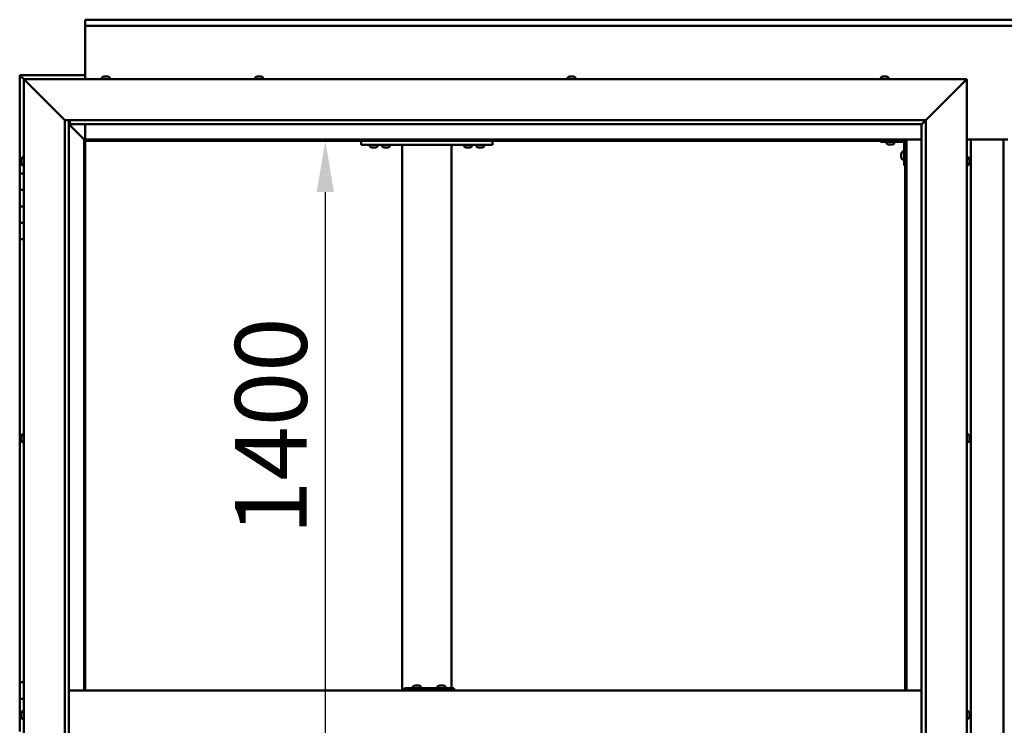
# Model space of a CAD drawing. Units: millimetres. Extents: x -6147 to 24268, y 3159 to 8837.
# Drawn here: x 5256 to 6457, y 4536 to 5396 of the extents above; entities that cross this region are included whole.
import ezdxf

# ---------------------------------------------------------------- set-up
doc = ezdxf.new("R2010")
doc.units = ezdxf.units.MM
doc.header["$LTSCALE"] = 25
doc.layers.add('Dimension (ISO)', color=7, linetype='Continuous', lineweight=25)
doc.layers.add('Visible (ISO)', color=7, linetype='Continuous', lineweight=50)
doc.styles.add('Note Text (ISO)', font='tahoma.ttf')
doc.dimstyles.new('Default (ISO)', dxfattribs={"dimscale": 25, "dimtxt": 3.5, "dimasz": 2.5, "dimexe": 3.175, "dimexo": 0, "dimgap": 0.762, "dimtad": 1, "dimrnd": 1e-08, "dimzin": 0, "dimtxsty": 'Note Text (ISO)', "dimcen": 0.09, "dimdle": 10, "dimclrd": 256, "dimclre": 256, "dimclrt": 256, "dimazin": 0, "dimtfac": 1.001486, "dimtmove": 0, "dimatfit": 3, "dimfxl": 1, "dimtolj": 1, "dimtzin": 0, "dimlwd": -1, "dimlwe": -1, "dimarcsym": 0})

# ---------------------------------------------------------------- blocks, each defined once
blk = doc.blocks.new('*D12')
at = {"layer": 'Defpoints', "color": 0, "transparency": 16777216}
for p in [(5621.6, 5248.2), (5621.6, 3848.2), (5628.6, 3848.2)]:
    blk.add_point(p, dxfattribs=at)
at = {"layer": 'Dimension (ISO)', "transparency": 16777216}
blk.add_line((5628.6, 5185.7), (5628.6, 3910.7), dxfattribs=at)
for points in [[(5618.2, 5185.7), (5639.1, 5185.7), (5628.6, 5248.2)], [(5618.2, 3910.7), (5639.1, 3910.7), (5628.6, 3848.2)]]:
    blk.add_solid(points, dxfattribs=at)
at = {"layer": 'Dimension (ISO)', "transparency": 16777216, "insert": (5518.5, 4767.8), "char_height": 87.5, "attachment_point": 1, "rotation": 90, "style": 'Note Text (ISO)'}
blk.add_mtext('\\A1;1400', dxfattribs=at)

msp = doc.modelspace()

# ---------------------------------------------------------------- linework, layer by layer
at = {"layer": 'Visible (ISO)'}
for p, q in [((5335.9, 5394.7), (5335.9, 5395.7)), ((5335.9, 5395.7), (7535.9, 5395.7)), ((5335.9, 5394.7), (5335.9, 5388.2)), ((5335.9, 5386.2), (5335.9, 5388.2)), ((7535.9, 5388.2), (5335.9, 5388.2)), ((5335.9, 5323.2), (5335.9, 5386.2)), ((5255.9, 5328.2), (5255.9, 5328.2)), ((5255.9, 5328.2), (5255.9, 5328.2)), ((5335.9, 5328.2), (5255.9, 5328.2)), ((5257.5, 5326.6), (5255.9, 5328.2)), ((5255.9, 5328.2), (5255.9, 5328.2)), ((5255.9, 5328.2), (5255.9, 5328.2)), ((5255.9, 5328.2), (5255.9, 5328.2)), ((5255.9, 5328.2), (5255.9, 5328.2)), ((5255.9, 5328.2), (5255.9, 5208.2)), ((5255.9, 5328.2), (5257.5, 5326.6)), ((5257.5, 5326.6), (5260.9, 5323.2)), ((5260.9, 5323.2), (5257.5, 5326.6)), ((5263.4, 5320.7), (5260.9, 5323.2)), ((5260.9, 5323.2), (6410.9, 5323.2)), ((5260.9, 5323.2), (5263.4, 5320.7)), ((5260.9, 3773.2), (5260.9, 5323.2)), ((5263.4, 5320.7), (5310.9, 5273.2)), ((5310.9, 5273.2), (5263.4, 5320.7)), ((5356.1, 5325.1), (5356.1, 5323.2)), ((5358.6, 5326.4), (5359.2, 5326.4)), ((5359.3, 5326.4), (5359.2, 5326.4)), ((5359.3, 5326.4), (5359.4, 5326.4)), ((5359.4, 5326.4), (5359.6, 5326.4)), ((5359.4, 5326.4), (5359.4, 5326.4)), ((5359.6, 5326.4), (5361.3, 5326.4)), ((5361.3, 5326.4), (5361.8, 5326.4)), ((5361.8, 5326.4), (5363, 5326.4)), ((5363, 5326.4), (5363, 5326.4)), ((5363, 5326.4), (5363.1, 5326.4)), ((5365.6, 5325.1), (5365.6, 5323.2)), ((5543.1, 5325.1), (5543.1, 5323.2)), ((5545.6, 5326.4), (5545.7, 5326.4)), ((5545.8, 5326.4), (5545.7, 5326.4)), ((5545.8, 5326.4), (5547.1, 5326.4)), ((5547.1, 5326.4), (5547.5, 5326.4)), ((5547.5, 5326.4), (5549.3, 5326.4)), ((5549.3, 5326.4), (5549.4, 5326.4)), ((5549.4, 5326.4), (5549.5, 5326.4)), ((5549.4, 5326.4), (5549.4, 5326.4)), ((5549.6, 5326.4), (5549.5, 5326.4)), ((5549.6, 5326.4), (5550.1, 5326.4)), ((5552.6, 5325.1), (5552.6, 5323.2)), ((5924.1, 5325.1), (5924.1, 5323.2)), ((5926.6, 5326.4), (5927.1, 5326.4)), ((5927.2, 5326.4), (5927.1, 5326.4)), ((5927.2, 5326.4), (5927.3, 5326.4)), ((5927.3, 5326.4), (5927.4, 5326.4)), ((5927.3, 5326.4), (5927.3, 5326.4)), ((5927.4, 5326.4), (5929.2, 5326.4)), ((5929.2, 5326.4), (5929.6, 5326.4)), ((5929.6, 5326.4), (5930.9, 5326.4)), ((5931, 5326.4), (5930.9, 5326.4)), ((5931, 5326.4), (5931.1, 5326.4)), ((5933.6, 5325.1), (5933.6, 5323.2)), ((6306.1, 5325.1), (6306.1, 5323.2)), ((6308.6, 5326.4), (6308.7, 5326.4)), ((6308.8, 5326.4), (6308.7, 5326.4)), ((6308.8, 5326.4), (6310.1, 5326.4)), ((6310.1, 5326.4), (6310.5, 5326.4)), ((6310.5, 5326.4), (6312.2, 5326.4)), ((6312.2, 5326.4), (6312.4, 5326.4)), ((6312.4, 5326.4), (6312.5, 5326.4)), ((6312.4, 5326.4), (6312.4, 5326.4)), ((6312.5, 5326.4), (6312.5, 5326.4)), ((6312.5, 5326.4), (6313.1, 5326.4)), ((6315.6, 5325.1), (6315.6, 5323.2)), ((6360.9, 5273.2), (6408.4, 5320.7)), ((6408.4, 5320.7), (6360.9, 5273.2)), ((6410.9, 5323.2), (6408.4, 5320.7)), ((6408.4, 5320.7), (6410.9, 5323.2)), ((6410.9, 5323.2), (6410.9, 3773.2)), ((5310.9, 5273.2), (6360.9, 5273.2)), ((5310.9, 3823.2), (5310.9, 5273.2)), ((5315.9, 5273.2), (5315.9, 3828.2)), ((5316.9, 5268.3), (5316.9, 5273.2)), ((6356, 5268.3), (6360.9, 5273.2)), ((6360.9, 5273.2), (6360.9, 3823.2)), ((5315.9, 5268.2), (5334.3, 5249.8)), ((5334.3, 5249.8), (5315.9, 5268.2)), ((5316.9, 5268.2), (5316.9, 5268.3)), ((6355.9, 5268.2), (5316.9, 5268.2)), ((5335.9, 5249.7), (5335.9, 5268.2)), ((6355.9, 5268.2), (6356, 5268.3)), ((6355.9, 3828.2), (6355.9, 5268.2)), ((5334.3, 5249.8), (5334.4, 5249.7)), ((5334.4, 5249.7), (5334.3, 5249.8)), ((5334.4, 5249.7), (5335.9, 5248.2)), ((6337.4, 5249.7), (5334.4, 5249.7)), ((5335.9, 5248.2), (5334.4, 5249.7)), ((5334.4, 5249.7), (5334.4, 4578.2)), ((5335.9, 5248.2), (6335.9, 5248.2)), ((5335.9, 4578.2), (5335.9, 5248.2)), ((5672.5, 5248.2), (5672.5, 5243.2)), ((5832.5, 5248.2), (5832.5, 5243.2)), ((6305.9, 5248.2), (6305.9, 5246.7)), ((6335.9, 5248.2), (6337.4, 5249.7)), ((6337.4, 5249.7), (6335.9, 5248.2)), ((6335.9, 5248.2), (6335.9, 4578.2)), ((6337.4, 4578.2), (6337.4, 5249.7)), ((6337.4, 5249.7), (6355.9, 5249.7)), ((6410.9, 5249.7), (6460.9, 5249.7)), ((6415.9, 3846.7), (6415.9, 5249.7)), ((6455.9, 5249.7), (6455.9, 3846.7)), ((5672.5, 5243.2), (5832.5, 5243.2)), ((5682.8, 5241.3), (5682.8, 5243.2)), ((5686.2, 5240), (5685.3, 5240)), ((5688.4, 5240), (5686.6, 5240)), ((5689.7, 5240), (5688.8, 5240)), ((5692.3, 5241.3), (5692.3, 5243.2)), ((5697.8, 5241.3), (5697.8, 5243.2)), ((5701.2, 5240), (5700.3, 5240)), ((5703.4, 5240), (5701.6, 5240)), ((5704.7, 5240), (5703.8, 5240)), ((5707.3, 5241.3), (5707.3, 5243.2)), ((5722.5, 5243.2), (5722.5, 4578.2)), ((5724.5, 5243.2), (5780.5, 5243.2)), ((5782.5, 5243.2), (5782.5, 4581.2)), ((5797.8, 5241.3), (5797.8, 5243.2)), ((5801.2, 5240), (5800.3, 5240)), ((5803.4, 5240), (5801.6, 5240)), ((5804.7, 5240), (5803.8, 5240)), ((5807.3, 5241.3), (5807.3, 5243.2)), ((5812.8, 5241.3), (5812.8, 5243.2)), ((5816.2, 5240), (5815.3, 5240)), ((5818.4, 5240), (5816.6, 5240)), ((5819.7, 5240), (5818.8, 5240)), ((5822.3, 5241.3), (5822.3, 5243.2)), ((6305.9, 5246.7), (6332.9, 5246.7)), ((6313.1, 5244.8), (6313.1, 5246.7)), ((6316.6, 5243.5), (6315.7, 5243.5)), ((6318.8, 5243.5), (6316.9, 5243.5)), ((6320.1, 5243.5), (6319.1, 5243.5)), ((6322.6, 5244.8), (6322.6, 5246.7)), ((6334.4, 5218.2), (6334.4, 5245.2)), ((5257.6, 5225.3), (5257.6, 5225.4)), ((5257.6, 5225.3), (5257.6, 5225.1)), ((5257.6, 5223.7), (5257.6, 5225.1)), ((5259, 5228), (5260.9, 5228)), ((6331.1, 5232.2), (6331.1, 5232.4)), ((6331.1, 5232.2), (6331.1, 5232.1)), ((6331.1, 5232), (6331.1, 5232.1)), ((6331.1, 5230.4), (6331.1, 5232)), ((6331.1, 5228.4), (6331.1, 5230)), ((6331.1, 5228.3), (6331.1, 5228.4)), ((6331.1, 5228.3), (6331.1, 5228.2)), ((6331.1, 5228), (6331.1, 5228.2)), ((6332.5, 5235), (6334.4, 5235)), ((6332.5, 5225.5), (6334.4, 5225.5)), ((6412.7, 5228), (6410.9, 5228)), ((6414.1, 5225.4), (6414.1, 5224.5)), ((6414.1, 5224.5), (6414.1, 5224.5)), ((6414.1, 5224.1), (6414.1, 5222.3)), ((5257.6, 5223.4), (5257.6, 5223.7)), ((5257.6, 5223.4), (5257.6, 5223.3)), ((5257.6, 5221.6), (5257.6, 5223.3)), ((5257.6, 5221.4), (5257.6, 5221.6)), ((5257.6, 5221.4), (5257.6, 5221.3)), ((5257.6, 5221), (5257.6, 5221.3)), ((5259, 5218.5), (5260.9, 5218.5)), ((6334.4, 5218.2), (6335.9, 5218.2)), ((6412.7, 5218.5), (6410.9, 5218.5)), ((6414.1, 5222.3), (6414.1, 5222.3)), ((6414.1, 5221.9), (6414.1, 5221)), ((6414.1, 5221), (6414.1, 5221)), ((5260.9, 5208.2), (5255.9, 5208.2)), ((5255.9, 5208.2), (5255.9, 5188.2)), ((5255.9, 5188.2), (5255.9, 5188.2)), ((5255.9, 5188.2), (5260.9, 5188.2)), ((5255.9, 5168.2), (5255.9, 5188.2)), ((5260.9, 5188.2), (5255.9, 5188.2)), ((5260.9, 5168.2), (5255.9, 5168.2)), ((5255.9, 5168.2), (5260.9, 5168.2)), ((5255.9, 5168.2), (5255.9, 5148.2)), ((5255.9, 5148.2), (5255.9, 5148.2)), ((5255.9, 5148.2), (5260.9, 5148.2)), ((5255.9, 5128.2), (5255.9, 5148.2)), ((5260.9, 5148.2), (5255.9, 5148.2)), ((5255.9, 5128.2), (5255.9, 4588.2)), ((5255.9, 5128.2), (5260.9, 5128.2)), ((5257.6, 4887.7), (5257.6, 4887.9)), ((5257.6, 4887.7), (5257.6, 4887.5)), ((5259, 4890.5), (5260.9, 4890.5)), ((6412.7, 4890.5), (6410.9, 4890.5)), ((6414.1, 4887.9), (6414.1, 4887.5)), ((5257.6, 4887.4), (5257.6, 4887.5)), ((5257.6, 4885.8), (5257.6, 4887.4)), ((5257.6, 4885.6), (5257.6, 4885.4)), ((5257.6, 4883.8), (5257.6, 4885.4)), ((5257.6, 4883.8), (5257.6, 4883.6)), ((5257.6, 4883.8), (5257.6, 4883.8)), ((5257.6, 4883.5), (5257.6, 4883.6)), ((5259, 4881), (5260.9, 4881)), ((6412.7, 4881), (6410.9, 4881)), ((6414.1, 4887.4), (6414.1, 4887.5)), ((6414.1, 4887.4), (6414.1, 4887.3)), ((6414.1, 4887.3), (6414.1, 4887.2)), ((6414.1, 4887.3), (6414.1, 4887.3)), ((6414.1, 4887.2), (6414.1, 4885.5)), ((6414.1, 4885.5), (6414.1, 4885.1)), ((6414.1, 4885.1), (6414.1, 4883.7)), ((6414.1, 4883.6), (6414.1, 4883.7)), ((6414.1, 4883.6), (6414.1, 4883.5)), ((5260.9, 4588.2), (5255.9, 4588.2)), ((5255.9, 4588.2), (5255.9, 4568.2)), ((6355.9, 4578.2), (5315.9, 4578.2)), ((5725, 4578.2), (5725, 4581.2)), ((5784.9, 4581.2), (5725, 4581.2)), ((5735.5, 4583.1), (5735.5, 4581.2)), ((5738.1, 4584.4), (5738.8, 4584.4)), ((5738.8, 4584.4), (5739.1, 4584.4)), ((5738.8, 4584.4), (5738.8, 4584.4)), ((5738.8, 4584.4), (5738.8, 4584.4)), ((5738.8, 4584.4), (5738.8, 4584.4)), ((5739.1, 4584.4), (5740.9, 4584.4)), ((5740.9, 4584.4), (5741.1, 4584.4)), ((5741.3, 4584.4), (5741.1, 4584.4)), ((5741.3, 4584.4), (5742.4, 4584.4)), ((5742.5, 4584.4), (5742.4, 4584.4)), ((5742.5, 4584.4), (5742.5, 4584.4)), ((5745, 4583.1), (5745, 4581.2)), ((5765.5, 4583.1), (5765.5, 4581.2)), ((5768.1, 4584.4), (5768.7, 4584.4)), ((5768.8, 4584.4), (5768.7, 4584.4)), ((5768.8, 4584.4), (5769.1, 4584.4)), ((5768.8, 4584.4), (5768.8, 4584.4)), ((5768.8, 4584.4), (5768.8, 4584.4)), ((5769.1, 4584.4), (5770.9, 4584.4)), ((5770.9, 4584.4), (5771.1, 4584.4)), ((5771.3, 4584.4), (5771.1, 4584.4)), ((5771.3, 4584.4), (5772.4, 4584.4)), ((5772.5, 4584.4), (5772.4, 4584.4)), ((5772.5, 4584.4), (5772.5, 4584.4)), ((5775, 4583.1), (5775, 4581.2)), ((5785.5, 4581.2), (5784.9, 4581.2)), ((5784.9, 4578.2), (5784.9, 4581.2)), ((5255.9, 4568.2), (5260.9, 4568.2)), ((5255.9, 4548.2), (5255.9, 4568.2)), ((5260.9, 4568.2), (5255.9, 4568.2)), ((5259, 4553), (5260.9, 4553)), ((6412.7, 4553), (6410.9, 4553)), ((5257.6, 4548.2), (5255.9, 4548.2)), ((5255.9, 4548.2), (5257.6, 4548.2)), ((5255.9, 4548.2), (5255.9, 4528.2)), ((5257.6, 4550.1), (5257.6, 4550.4)), ((5257.6, 4550.1), (5257.6, 4550)), ((5257.6, 4549.8), (5257.6, 4550)), ((5257.6, 4548.2), (5257.6, 4549.8)), ((5257.6, 4548.2), (5257.6, 4548)), ((5257.6, 4547.7), (5257.6, 4548)), ((5257.6, 4546.3), (5257.6, 4547.7)), ((5257.6, 4546.3), (5257.6, 4546.1)), ((5257.6, 4546), (5257.6, 4546.1)), ((5259, 4543.5), (5260.9, 4543.5)), ((6412.7, 4543.5), (6410.9, 4543.5)), ((6414.1, 4550.4), (6414.1, 4549.4)), ((6414.1, 4550.4), (6414.1, 4550.4)), ((6414.1, 4549), (6414.1, 4549.2)), ((6414.1, 4549), (6414.1, 4547.2)), ((6414.1, 4547), (6414.1, 4547)), ((6414.1, 4547), (6414.1, 4546.8)), ((6414.1, 4547), (6414.1, 4547)), ((6414.1, 4546.8), (6414.1, 4546.8)), ((6414.1, 4546.8), (6414.1, 4546)), ((6414.1, 4546.8), (6414.1, 4546.8))]:
    msp.add_line(p, q, dxfattribs=at)
for centre, radius, start, end in [((5356.3, 5325.1), 0.2, 125.6853, 180), ((5360.9, 5318.8), 8, 106.0077, 125.6853), ((5360.9, 5318.8), 8, 54.3147, 73.9923), ((5365.4, 5325.1), 0.2, 0, 54.3147), ((5543.3, 5325.1), 0.2, 125.6853, 180), ((5547.9, 5318.8), 8, 106.0077, 125.6853), ((5547.9, 5318.8), 8, 54.3147, 73.9923), ((5552.4, 5325.1), 0.2, 0, 54.3147), ((5924.3, 5325.1), 0.2, 125.6853, 180), ((5928.9, 5318.8), 8, 106.0077, 125.6853), ((5928.9, 5318.8), 8, 54.3147, 73.9923), ((5933.4, 5325.1), 0.2, 0, 54.3147), ((6306.3, 5325.1), 0.2, 125.6853, 180), ((6310.9, 5318.8), 8, 106.0077, 125.6853), ((6310.9, 5318.8), 8, 54.3147, 73.9923), ((6315.4, 5325.1), 0.2, 0, 54.3147), ((6332.9, 5245.2), 3, 0, 87.3833), ((5683, 5241.3), 0.2, 180, 234.3147), ((5687.5, 5247.7), 8, 234.3147, 253.6652), ((5687.5, 5247.7), 8, 286.3348, 305.6853), ((5692.1, 5241.3), 0.2, 305.6853, 0), ((5698, 5241.3), 0.2, 180, 234.3147), ((5702.5, 5247.7), 8, 234.3147, 253.6652), ((5702.5, 5247.7), 8, 286.3348, 305.6853), ((5707.1, 5241.3), 0.2, 305.6853, 0), ((5798, 5241.3), 0.2, 180, 234.3147), ((5802.5, 5247.7), 8, 234.3147, 253.6652), ((5802.5, 5247.7), 8, 286.3348, 305.6853), ((5807.1, 5241.3), 0.2, 305.6853, 0), ((5813, 5241.3), 0.2, 180, 234.3147), ((5817.5, 5247.7), 8, 234.3147, 253.6652), ((5817.5, 5247.7), 8, 286.3348, 305.6853), ((5822.1, 5241.3), 0.2, 305.6853, 0), ((6313.3, 5244.8), 0.2, 180, 234.3147), ((6317.9, 5251.2), 8, 234.3147, 253.6652), ((6317.9, 5251.2), 8, 286.3348, 305.6853), ((6322.4, 5244.8), 0.2, 305.6853, 0), ((6332.9, 5245.2), 1.5, 0, 90), ((5265.3, 5223.2), 8, 144.3147, 163.9923), ((5259, 5227.8), 0.2, 90, 144.3147), ((6338.8, 5230.2), 8, 144.3147, 163.9923), ((6338.8, 5230.2), 8, 196.0077, 215.6853), ((6332.5, 5234.8), 0.2, 90, 144.3147), ((6332.5, 5225.7), 0.2, 215.6853, 270), ((6412.7, 5227.8), 0.2, 35.6853, 90), ((6406.4, 5223.2), 8, 16.3341, 35.6853), ((5265.3, 5223.2), 8, 196.0077, 215.6853), ((5259, 5218.7), 0.2, 215.6853, 270), ((6412.7, 5218.7), 0.2, 270, 324.3147), ((6406.4, 5223.2), 8, 324.3147, 343.6659), ((5265.3, 4885.7), 8, 144.3147, 163.9923), ((5259, 4890.3), 0.2, 90, 144.3147), ((6412.7, 4890.3), 0.2, 35.6853, 90), ((6406.4, 4885.7), 8, 16.0077, 35.6853), ((5265.3, 4885.7), 8, 196.0077, 215.6853), ((5259, 4881.2), 0.2, 215.6853, 270), ((6412.7, 4881.2), 0.2, 270, 324.3147), ((6406.4, 4885.7), 8, 324.3147, 343.9923), ((5735.7, 4583.1), 0.2, 125.6853, 180), ((5740.3, 4576.8), 8, 106.0077, 125.6853), ((5740.3, 4576.8), 8, 54.3147, 73.9923), ((5744.8, 4583.1), 0.2, 0, 54.3147), ((5765.7, 4583.1), 0.2, 125.6853, 180), ((5770.3, 4576.8), 8, 106.0077, 125.6853), ((5770.3, 4576.8), 8, 54.3147, 73.9923), ((5774.8, 4583.1), 0.2, 0, 54.3147), ((5265.3, 4548.2), 8, 144.3147, 163.9923), ((5259, 4552.8), 0.2, 90, 144.3147), ((6412.7, 4552.8), 0.2, 35.6853, 90), ((6406.4, 4548.2), 8, 16.1939, 35.6853), ((5265.3, 4548.2), 8, 196.0077, 215.6853), ((5259, 4543.7), 0.2, 215.6853, 270), ((6412.7, 4543.7), 0.2, 270, 324.3147), ((6406.4, 4548.2), 8, 324.3147, 343.8061)]:
    msp.add_arc(centre, radius, start, end, dxfattribs=at)
msp.add_ellipse((5785.5, 4575.2), major_axis=(0, 6), ratio=0.021288, start_param=5.235988, end_param=6.283185, dxfattribs=at)
for points, knots in [([(5359.6, 5326.4), (5359.5, 5326.4), (5359.5, 5326.4), (5359.4, 5326.4), (5359.3, 5326.4), (5359.3, 5326.4), (5359.3, 5326.4), (5359.2, 5326.4)], [0.17438702, 0.17438702, 0.17438702, 0.17438702, 0.18896797, 0.18896797, 0.20586323, 0.20586323, 0.21737852, 0.21737852, 0.21737852, 0.21737852]), ([(5361.8, 5326.4), (5361.7, 5326.4), (5361.7, 5326.4), (5361.6, 5326.4), (5361.5, 5326.4), (5361.4, 5326.4), (5361.4, 5326.4), (5361.3, 5326.4)], [0.17438702, 0.17438702, 0.17438702, 0.17438702, 0.18896797, 0.18896797, 0.20586323, 0.20586323, 0.21737852, 0.21737852, 0.21737852, 0.21737852]), ([(5363, 5326.4), (5363.1, 5326.4), (5363.1, 5326.4), (5363.1, 5326.4), (5363.1, 5326.4), (5363, 5326.4), (5363, 5326.4), (5363, 5326.4)], [0.17438702, 0.17438702, 0.17438702, 0.17438702, 0.18896797, 0.18896797, 0.20586323, 0.20586323, 0.21737852, 0.21737852, 0.21737852, 0.21737852]), ([(5545.8, 5326.4), (5545.8, 5326.4), (5545.7, 5326.4), (5545.7, 5326.4), (5545.7, 5326.4), (5545.7, 5326.4), (5545.7, 5326.4), (5545.7, 5326.4)], [0.17438702, 0.17438702, 0.17438702, 0.17438702, 0.18896797, 0.18896797, 0.20586323, 0.20586323, 0.21737852, 0.21737852, 0.21737852, 0.21737852]), ([(5547.5, 5326.4), (5547.5, 5326.4), (5547.4, 5326.4), (5547.3, 5326.4), (5547.3, 5326.4), (5547.2, 5326.4), (5547.1, 5326.4), (5547.1, 5326.4)], [0.17438702, 0.17438702, 0.17438702, 0.17438702, 0.18896797, 0.18896797, 0.20586323, 0.20586323, 0.21737852, 0.21737852, 0.21737852, 0.21737852]), ([(5549.6, 5326.4), (5549.6, 5326.4), (5549.5, 5326.4), (5549.5, 5326.4), (5549.4, 5326.4), (5549.4, 5326.4), (5549.3, 5326.4), (5549.3, 5326.4)], [0.17438702, 0.17438702, 0.17438702, 0.17438702, 0.18896797, 0.18896797, 0.20586323, 0.20586323, 0.21737852, 0.21737852, 0.21737852, 0.21737852]), ([(5927.4, 5326.4), (5927.4, 5326.4), (5927.3, 5326.4), (5927.2, 5326.4), (5927.2, 5326.4), (5927.1, 5326.4), (5927.1, 5326.4), (5927.1, 5326.4)], [0.17438702, 0.17438702, 0.17438702, 0.17438702, 0.18896797, 0.18896797, 0.20586323, 0.20586323, 0.21737851, 0.21737851, 0.21737851, 0.21737851]), ([(5929.6, 5326.4), (5929.5, 5326.4), (5929.5, 5326.4), (5929.4, 5326.4), (5929.3, 5326.4), (5929.2, 5326.4), (5929.2, 5326.4), (5929.2, 5326.4)], [0.17438702, 0.17438702, 0.17438702, 0.17438702, 0.18896797, 0.18896797, 0.20586323, 0.20586323, 0.21737852, 0.21737852, 0.21737852, 0.21737852]), ([(5931, 5326.4), (5931, 5326.4), (5931, 5326.4), (5931, 5326.4), (5931, 5326.4), (5931, 5326.4), (5930.9, 5326.4), (5930.9, 5326.4)], [0.17438702, 0.17438702, 0.17438702, 0.17438702, 0.18896797, 0.18896797, 0.20586323, 0.20586323, 0.21737852, 0.21737852, 0.21737852, 0.21737852]), ([(6308.8, 5326.4), (6308.7, 5326.4), (6308.7, 5326.4), (6308.7, 5326.4), (6308.7, 5326.4), (6308.7, 5326.4), (6308.7, 5326.4), (6308.7, 5326.4)], [0.17438702, 0.17438702, 0.17438702, 0.17438702, 0.18896797, 0.18896797, 0.20586323, 0.20586323, 0.21737852, 0.21737852, 0.21737852, 0.21737852]), ([(6310.5, 5326.4), (6310.4, 5326.4), (6310.4, 5326.4), (6310.3, 5326.4), (6310.2, 5326.4), (6310.1, 5326.4), (6310.1, 5326.4), (6310.1, 5326.4)], [0.17438702, 0.17438702, 0.17438702, 0.17438702, 0.18896797, 0.18896797, 0.20586323, 0.20586323, 0.21737852, 0.21737852, 0.21737852, 0.21737852]), ([(6312.5, 5326.4), (6312.5, 5326.4), (6312.5, 5326.4), (6312.4, 5326.4), (6312.4, 5326.4), (6312.3, 5326.4), (6312.3, 5326.4), (6312.2, 5326.4)], [0.17438702, 0.17438702, 0.17438702, 0.17438702, 0.18896797, 0.18896797, 0.20586323, 0.20586323, 0.21737852, 0.21737852, 0.21737852, 0.21737852]), ([(5685.3, 5240), (5685.3, 5240), (5685.3, 5240), (5685.3, 5240), (5685.3, 5240), (5685.3, 5240)], [0.19569168, 0.19569168, 0.19569168, 0.19569168, 0.20586323, 0.20586323, 0.21737852, 0.21737852, 0.21737852, 0.21737852]), ([(5686.2, 5240), (5686.3, 5240), (5686.3, 5240), (5686.4, 5240), (5686.4, 5240), (5686.5, 5240), (5686.6, 5240), (5686.6, 5240)], [0.17438702, 0.17438702, 0.17438702, 0.17438702, 0.18896797, 0.18896797, 0.20586323, 0.20586323, 0.21737852, 0.21737852, 0.21737852, 0.21737852]), ([(5688.4, 5240), (5688.5, 5240), (5688.5, 5240), (5688.6, 5240), (5688.7, 5240), (5688.8, 5240), (5688.8, 5240), (5688.8, 5240)], [0.17438702, 0.17438702, 0.17438702, 0.17438702, 0.18896797, 0.18896797, 0.20586323, 0.20586323, 0.21737852, 0.21737852, 0.21737852, 0.21737852]), ([(5689.7, 5240), (5689.7, 5240), (5689.8, 5240), (5689.8, 5240), (5689.8, 5240), (5689.8, 5240)], [0.17438702, 0.17438702, 0.17438702, 0.17438702, 0.18896797, 0.18896797, 0.19569168, 0.19569168, 0.19569168, 0.19569168]), ([(5700.3, 5240), (5700.3, 5240), (5700.3, 5240), (5700.3, 5240), (5700.3, 5240), (5700.3, 5240)], [0.19569168, 0.19569168, 0.19569168, 0.19569168, 0.20586323, 0.20586323, 0.21737852, 0.21737852, 0.21737852, 0.21737852]), ([(5701.2, 5240), (5701.3, 5240), (5701.3, 5240), (5701.4, 5240), (5701.4, 5240), (5701.5, 5240), (5701.6, 5240), (5701.6, 5240)], [0.17438702, 0.17438702, 0.17438702, 0.17438702, 0.18896797, 0.18896797, 0.20586323, 0.20586323, 0.21737852, 0.21737852, 0.21737852, 0.21737852]), ([(5703.4, 5240), (5703.5, 5240), (5703.5, 5240), (5703.6, 5240), (5703.7, 5240), (5703.8, 5240), (5703.8, 5240), (5703.8, 5240)], [0.17438702, 0.17438702, 0.17438702, 0.17438702, 0.18896797, 0.18896797, 0.20586323, 0.20586323, 0.21737852, 0.21737852, 0.21737852, 0.21737852]), ([(5704.7, 5240), (5704.7, 5240), (5704.8, 5240), (5704.8, 5240), (5704.8, 5240), (5704.8, 5240)], [0.17438702, 0.17438702, 0.17438702, 0.17438702, 0.18896797, 0.18896797, 0.19569168, 0.19569168, 0.19569168, 0.19569168]), ([(5800.3, 5240), (5800.3, 5240), (5800.3, 5240), (5800.3, 5240), (5800.3, 5240), (5800.3, 5240)], [0.19569168, 0.19569168, 0.19569168, 0.19569168, 0.20586323, 0.20586323, 0.21737852, 0.21737852, 0.21737852, 0.21737852]), ([(5801.2, 5240), (5801.3, 5240), (5801.3, 5240), (5801.4, 5240), (5801.4, 5240), (5801.5, 5240), (5801.6, 5240), (5801.6, 5240)], [0.17438702, 0.17438702, 0.17438702, 0.17438702, 0.18896797, 0.18896797, 0.20586323, 0.20586323, 0.21737852, 0.21737852, 0.21737852, 0.21737852]), ([(5803.4, 5240), (5803.5, 5240), (5803.5, 5240), (5803.6, 5240), (5803.7, 5240), (5803.8, 5240), (5803.8, 5240), (5803.8, 5240)], [0.17438702, 0.17438702, 0.17438702, 0.17438702, 0.18896797, 0.18896797, 0.20586323, 0.20586323, 0.21737852, 0.21737852, 0.21737852, 0.21737852]), ([(5804.7, 5240), (5804.7, 5240), (5804.8, 5240), (5804.8, 5240), (5804.8, 5240), (5804.8, 5240)], [0.17438702, 0.17438702, 0.17438702, 0.17438702, 0.18896797, 0.18896797, 0.19569168, 0.19569168, 0.19569168, 0.19569168]), ([(5815.3, 5240), (5815.3, 5240), (5815.3, 5240), (5815.3, 5240), (5815.3, 5240), (5815.3, 5240)], [0.19569168, 0.19569168, 0.19569168, 0.19569168, 0.20586323, 0.20586323, 0.21737852, 0.21737852, 0.21737852, 0.21737852]), ([(5816.2, 5240), (5816.3, 5240), (5816.3, 5240), (5816.4, 5240), (5816.4, 5240), (5816.5, 5240), (5816.6, 5240), (5816.6, 5240)], [0.17438702, 0.17438702, 0.17438702, 0.17438702, 0.18896797, 0.18896797, 0.20586323, 0.20586323, 0.21737852, 0.21737852, 0.21737852, 0.21737852]), ([(5818.4, 5240), (5818.5, 5240), (5818.5, 5240), (5818.6, 5240), (5818.7, 5240), (5818.8, 5240), (5818.8, 5240), (5818.8, 5240)], [0.17438702, 0.17438702, 0.17438702, 0.17438702, 0.18896797, 0.18896797, 0.20586323, 0.20586323, 0.21737852, 0.21737852, 0.21737852, 0.21737852]), ([(5819.7, 5240), (5819.7, 5240), (5819.8, 5240), (5819.8, 5240), (5819.8, 5240), (5819.8, 5240)], [0.17438702, 0.17438702, 0.17438702, 0.17438702, 0.18896797, 0.18896797, 0.19569168, 0.19569168, 0.19569168, 0.19569168]), ([(6315.6, 5243.5), (6315.6, 5243.5), (6315.6, 5243.5), (6315.6, 5243.5), (6315.6, 5243.5), (6315.7, 5243.5)], [0.19569168, 0.19569168, 0.19569168, 0.19569168, 0.20586323, 0.20586323, 0.21737852, 0.21737852, 0.21737852, 0.21737852]), ([(6316.6, 5243.5), (6316.6, 5243.5), (6316.6, 5243.5), (6316.7, 5243.5), (6316.8, 5243.5), (6316.9, 5243.5), (6316.9, 5243.5), (6316.9, 5243.5)], [0.17438702, 0.17438702, 0.17438702, 0.17438702, 0.18896797, 0.18896797, 0.20586323, 0.20586323, 0.21737852, 0.21737852, 0.21737852, 0.21737852]), ([(6318.8, 5243.5), (6318.8, 5243.5), (6318.9, 5243.5), (6319, 5243.5), (6319, 5243.5), (6319.1, 5243.5), (6319.1, 5243.5), (6319.1, 5243.5)], [0.17438702, 0.17438702, 0.17438702, 0.17438702, 0.18896797, 0.18896797, 0.20586323, 0.20586323, 0.21737852, 0.21737852, 0.21737852, 0.21737852]), ([(6320.1, 5243.5), (6320.1, 5243.5), (6320.1, 5243.5), (6320.1, 5243.5), (6320.1, 5243.5), (6320.1, 5243.5)], [0.17438702, 0.17438702, 0.17438702, 0.17438702, 0.18896797, 0.18896797, 0.19569168, 0.19569168, 0.19569168, 0.19569168]), ([(5257.6, 5225.3), (5257.6, 5225.3), (5257.6, 5225.3), (5257.6, 5225.3), (5257.6, 5225.3), (5257.6, 5225.2), (5257.6, 5225.2), (5257.6, 5225.1)], [0.17438702, 0.17438702, 0.17438702, 0.17438702, 0.18896797, 0.18896797, 0.20586323, 0.20586323, 0.21737851, 0.21737851, 0.21737851, 0.21737851]), ([(6331.1, 5232.2), (6331.1, 5232.2), (6331.1, 5232.2), (6331.1, 5232.2), (6331.1, 5232.1), (6331.1, 5232.1), (6331.1, 5232), (6331.1, 5232)], [0.17438702, 0.17438702, 0.17438702, 0.17438702, 0.18896797, 0.18896797, 0.20586323, 0.20586323, 0.21737852, 0.21737852, 0.21737852, 0.21737852]), ([(6331.1, 5230.4), (6331.1, 5230.4), (6331.1, 5230.3), (6331.1, 5230.2), (6331.1, 5230.2), (6331.1, 5230.1), (6331.1, 5230), (6331.1, 5230)], [0.17438702, 0.17438702, 0.17438702, 0.17438702, 0.18896797, 0.18896797, 0.20586323, 0.20586323, 0.21737852, 0.21737852, 0.21737852, 0.21737852]), ([(6331.1, 5228.4), (6331.1, 5228.4), (6331.1, 5228.3), (6331.1, 5228.3), (6331.1, 5228.2), (6331.1, 5228.2), (6331.1, 5228.2), (6331.1, 5228.2)], [0.17438702, 0.17438702, 0.17438702, 0.17438702, 0.18896797, 0.18896797, 0.20586323, 0.20586323, 0.21737851, 0.21737851, 0.21737851, 0.21737851]), ([(6414.1, 5225.4), (6414.1, 5225.4), (6414.1, 5225.4), (6414.1, 5225.4), (6414.1, 5225.5), (6414.1, 5225.5)], [0.17438702, 0.17438702, 0.17438702, 0.17438702, 0.18896797, 0.18896797, 0.19470305, 0.19470305, 0.19470305, 0.19470305]), ([(6414.1, 5224.1), (6414.1, 5224.2), (6414.1, 5224.2), (6414.1, 5224.3), (6414.1, 5224.4), (6414.1, 5224.4), (6414.1, 5224.5), (6414.1, 5224.5)], [0.17438702, 0.17438702, 0.17438702, 0.17438702, 0.18896797, 0.18896797, 0.20586323, 0.20586323, 0.21737851, 0.21737851, 0.21737851, 0.21737851]), ([(6414.1, 5224.5), (6414.1, 5224.4), (6414.1, 5224.4), (6414.1, 5224.4), (6414.1, 5224.3), (6414.1, 5224.3)], [0.17438702, 0.17438702, 0.17438702, 0.17438702, 0.18896797, 0.18896797, 0.19470305, 0.19470305, 0.19470305, 0.19470305]), ([(5257.6, 5223.7), (5257.6, 5223.6), (5257.6, 5223.6), (5257.6, 5223.5), (5257.6, 5223.4), (5257.6, 5223.3), (5257.6, 5223.3), (5257.6, 5223.3)], [0.17438702, 0.17438702, 0.17438702, 0.17438702, 0.18896797, 0.18896797, 0.20586323, 0.20586323, 0.21737851, 0.21737851, 0.21737851, 0.21737851]), ([(5257.6, 5221.6), (5257.6, 5221.5), (5257.6, 5221.5), (5257.6, 5221.4), (5257.6, 5221.4), (5257.6, 5221.3), (5257.6, 5221.3), (5257.6, 5221.3)], [0.17438702, 0.17438702, 0.17438702, 0.17438702, 0.18896797, 0.18896797, 0.20586323, 0.20586323, 0.21737852, 0.21737852, 0.21737852, 0.21737852]), ([(6414.1, 5222.3), (6414.1, 5222.2), (6414.1, 5222.2), (6414.1, 5222.1), (6414.1, 5222.1), (6414.1, 5222.1)], [0.17438702, 0.17438702, 0.17438702, 0.17438702, 0.18896797, 0.18896797, 0.19470305, 0.19470305, 0.19470305, 0.19470305]), ([(6414.1, 5221.9), (6414.1, 5222), (6414.1, 5222), (6414.1, 5222.1), (6414.1, 5222.1), (6414.1, 5222.2), (6414.1, 5222.3), (6414.1, 5222.3)], [0.17438702, 0.17438702, 0.17438702, 0.17438702, 0.18896797, 0.18896797, 0.20586323, 0.20586323, 0.21737851, 0.21737851, 0.21737851, 0.21737851]), ([(6414.1, 5221), (6414.1, 5221), (6414.1, 5221), (6414.1, 5220.9), (6414.1, 5221), (6414.1, 5221), (6414.1, 5221), (6414.1, 5221)], [0.17438702, 0.17438702, 0.17438702, 0.17438702, 0.18896797, 0.18896797, 0.20586323, 0.20586323, 0.21737852, 0.21737852, 0.21737852, 0.21737852]), ([(5257.6, 4887.7), (5257.6, 4887.7), (5257.6, 4887.6), (5257.6, 4887.6), (5257.6, 4887.6), (5257.6, 4887.5), (5257.6, 4887.5), (5257.6, 4887.4)], [0.17438702, 0.17438702, 0.17438702, 0.17438702, 0.18896797, 0.18896797, 0.20586323, 0.20586323, 0.21737851, 0.21737851, 0.21737851, 0.21737851]), ([(5257.6, 4885.8), (5257.6, 4885.8), (5257.6, 4885.7), (5257.6, 4885.6), (5257.6, 4885.5), (5257.6, 4885.5), (5257.6, 4885.4), (5257.6, 4885.4)], [0.17438702, 0.17438702, 0.17438702, 0.17438702, 0.18896797, 0.18896797, 0.20586323, 0.20586323, 0.21737851, 0.21737851, 0.21737851, 0.21737851]), ([(5257.6, 4883.8), (5257.6, 4883.8), (5257.6, 4883.8), (5257.6, 4883.7), (5257.6, 4883.7), (5257.6, 4883.7), (5257.6, 4883.6), (5257.6, 4883.6)], [0.17438702, 0.17438702, 0.17438702, 0.17438702, 0.18896797, 0.18896797, 0.20586323, 0.20586323, 0.21737852, 0.21737852, 0.21737852, 0.21737852]), ([(6414.1, 4887.2), (6414.1, 4887.3), (6414.1, 4887.3), (6414.1, 4887.4), (6414.1, 4887.4), (6414.1, 4887.5), (6414.1, 4887.5), (6414.1, 4887.5)], [0.17438702, 0.17438702, 0.17438702, 0.17438702, 0.18896797, 0.18896797, 0.20586323, 0.20586323, 0.21737852, 0.21737852, 0.21737852, 0.21737852]), ([(6414.1, 4885.1), (6414.1, 4885.1), (6414.1, 4885.2), (6414.1, 4885.3), (6414.1, 4885.3), (6414.1, 4885.4), (6414.1, 4885.5), (6414.1, 4885.5)], [0.17438702, 0.17438702, 0.17438702, 0.17438702, 0.18896797, 0.18896797, 0.20586323, 0.20586323, 0.21737851, 0.21737851, 0.21737851, 0.21737851]), ([(6414.1, 4883.6), (6414.1, 4883.5), (6414.1, 4883.5), (6414.1, 4883.6), (6414.1, 4883.6), (6414.1, 4883.6), (6414.1, 4883.7), (6414.1, 4883.7)], [0.17438702, 0.17438702, 0.17438702, 0.17438702, 0.18896797, 0.18896797, 0.20586323, 0.20586323, 0.21737851, 0.21737851, 0.21737851, 0.21737851]), ([(5739.1, 4584.4), (5739, 4584.4), (5739, 4584.4), (5738.9, 4584.4), (5738.9, 4584.4), (5738.8, 4584.4), (5738.8, 4584.4), (5738.8, 4584.4)], [0.17438702, 0.17438702, 0.17438702, 0.17438702, 0.18896797, 0.18896797, 0.20586323, 0.20586323, 0.21737852, 0.21737852, 0.21737852, 0.21737852]), ([(5741.3, 4584.4), (5741.3, 4584.4), (5741.2, 4584.4), (5741.1, 4584.4), (5741.1, 4584.4), (5741, 4584.4), (5740.9, 4584.4), (5740.9, 4584.4)], [0.17438702, 0.17438702, 0.17438702, 0.17438702, 0.18896797, 0.18896797, 0.20586323, 0.20586323, 0.21737852, 0.21737852, 0.21737852, 0.21737852]), ([(5742.5, 4584.4), (5742.5, 4584.4), (5742.5, 4584.4), (5742.5, 4584.4), (5742.5, 4584.4), (5742.5, 4584.4), (5742.4, 4584.4), (5742.4, 4584.4)], [0.17438702, 0.17438702, 0.17438702, 0.17438702, 0.18896797, 0.18896797, 0.20586323, 0.20586323, 0.21737852, 0.21737852, 0.21737852, 0.21737852]), ([(5769.1, 4584.4), (5769, 4584.4), (5769, 4584.4), (5768.9, 4584.4), (5768.8, 4584.4), (5768.8, 4584.4), (5768.8, 4584.4), (5768.7, 4584.4)], [0.17438702, 0.17438702, 0.17438702, 0.17438702, 0.18896797, 0.18896797, 0.20586323, 0.20586323, 0.21737852, 0.21737852, 0.21737852, 0.21737852]), ([(5771.3, 4584.4), (5771.3, 4584.4), (5771.2, 4584.4), (5771.1, 4584.4), (5771.1, 4584.4), (5771, 4584.4), (5770.9, 4584.4), (5770.9, 4584.4)], [0.17438702, 0.17438702, 0.17438702, 0.17438702, 0.18896797, 0.18896797, 0.20586323, 0.20586323, 0.21737852, 0.21737852, 0.21737852, 0.21737852]), ([(5772.5, 4584.4), (5772.5, 4584.4), (5772.5, 4584.4), (5772.5, 4584.4), (5772.5, 4584.4), (5772.5, 4584.4), (5772.4, 4584.4), (5772.4, 4584.4)], [0.17438702, 0.17438702, 0.17438702, 0.17438702, 0.18896797, 0.18896797, 0.20586323, 0.20586323, 0.21737852, 0.21737852, 0.21737852, 0.21737852]), ([(5257.6, 4550.1), (5257.6, 4550.1), (5257.6, 4550.1), (5257.6, 4550), (5257.6, 4550), (5257.6, 4549.9), (5257.6, 4549.9), (5257.6, 4549.8)], [0.17438702, 0.17438702, 0.17438702, 0.17438702, 0.18896797, 0.18896797, 0.20586323, 0.20586323, 0.21737851, 0.21737851, 0.21737851, 0.21737851]), ([(5257.6, 4548.2), (5257.6, 4548.1), (5257.6, 4548.1), (5257.6, 4548), (5257.6, 4547.9), (5257.6, 4547.8), (5257.6, 4547.8), (5257.6, 4547.7)], [0.17438702, 0.17438702, 0.17438702, 0.17438702, 0.18896797, 0.18896797, 0.20586323, 0.20586323, 0.21737851, 0.21737851, 0.21737851, 0.21737851]), ([(5257.6, 4546.3), (5257.6, 4546.2), (5257.6, 4546.2), (5257.6, 4546.1), (5257.6, 4546.1), (5257.6, 4546.1), (5257.6, 4546.1), (5257.6, 4546.1)], [0.17438702, 0.17438702, 0.17438702, 0.17438702, 0.18896797, 0.18896797, 0.20586323, 0.20586323, 0.21737852, 0.21737852, 0.21737852, 0.21737852]), ([(6414.1, 4550.4), (6414.1, 4550.4), (6414.1, 4550.4), (6414.1, 4550.4), (6414.1, 4550.4), (6414.1, 4550.4), (6414.1, 4550.4), (6414.1, 4550.4)], [0.17438702, 0.17438702, 0.17438702, 0.17438702, 0.18896797, 0.18896797, 0.20586323, 0.20586323, 0.21737852, 0.21737852, 0.21737852, 0.21737852]), ([(6414.1, 4549), (6414.1, 4549), (6414.1, 4549.1), (6414.1, 4549.2), (6414.1, 4549.2), (6414.1, 4549.3), (6414.1, 4549.3), (6414.1, 4549.4)], [0.17438702, 0.17438702, 0.17438702, 0.17438702, 0.18896797, 0.18896797, 0.20586323, 0.20586323, 0.21737851, 0.21737851, 0.21737851, 0.21737851]), ([(6414.1, 4546.8), (6414.1, 4546.8), (6414.1, 4546.9), (6414.1, 4546.9), (6414.1, 4547), (6414.1, 4547.1), (6414.1, 4547.1), (6414.1, 4547.2)], [0.17438702, 0.17438702, 0.17438702, 0.17438702, 0.18896797, 0.18896797, 0.20586323, 0.20586323, 0.21737851, 0.21737851, 0.21737851, 0.21737851])]:
    msp.add_open_spline(points, degree=3, knots=knots, dxfattribs=at)
for points in [[(5257.6, 4885.6), (5257.6, 4885.6), (5257.6, 4885.7), (5257.6, 4885.7)], [(6414.1, 4549.3), (6414.1, 4549.3), (6414.1, 4549.3), (6414.1, 4549.2)], [(6414.1, 4547.1), (6414.1, 4547.1), (6414.1, 4547.1), (6414.1, 4547)], [(6414.1, 4546), (6414.1, 4546), (6414.1, 4546), (6414.1, 4546)]]:
    msp.add_open_spline(points, degree=3, dxfattribs=at)

# ---------------------------------------------------------------- dimensions: what is measured, and where the dimension line sits
at = {"layer": 'Dimension (ISO)'}
dim = msp.add_linear_dim(base=(5628.6, 3848.2), p1=(5621.6, 5248.2), p2=(5621.6, 3848.2), angle=270, dimstyle='Default (ISO)', override={"dimgap": 0.762, "dimdec": 0, "dimse1": 1, "dimse2": 1, "dimtol": 0, "dimlim": 0, "dimtp": 0, "dimtm": 0, "dimtdec": 2, "dimtofl": 0, "dimatfit": 1}, dxfattribs=at)
dim.commit()
dim.dimension.update_dxf_attribs({"geometry": '*D12', "text_midpoint": (5628.6, 4890.1), "dimtype": 160})

doc.saveas('drawing.dxf')
